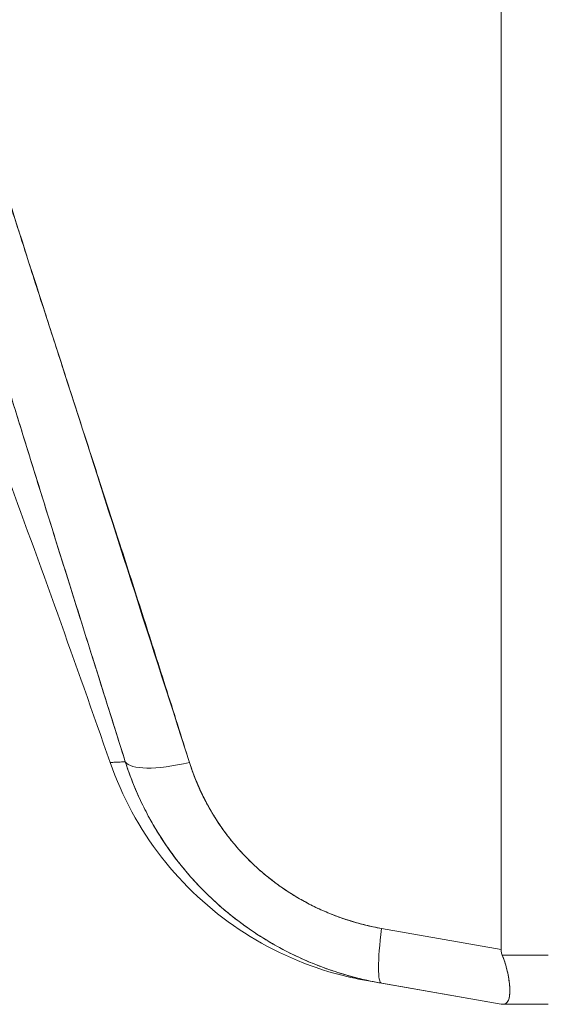
# Model space of a CAD drawing. Units: inches. Extents: x 7 to 99.7, y 3.7 to 60.4.
# Drawn here: x 52 to 52.5, y 37 to 37.9 of the extents above; entities that cross this region are included whole.
import ezdxf

# ---------------------------------------------------------------- set-up
doc = ezdxf.new("R2010")
doc.units = ezdxf.units.IN
doc.header["$LTSCALE"] = 6
doc.header["$MEASUREMENT"] = 0
doc.layers.add('Visible (ANSI)', color=7, linetype='Continuous', lineweight=5)

msp = doc.modelspace()

# ---------------------------------------------------------------- linework, layer by layer
at = {"layer": 'Visible (ANSI)'}
for p, q in [((52.41494, 37.03639), (52.41494, 38.44078)), ((52.41494, 38.44078), (52.41494, 37.03639)), ((51.97856, 37.654), (51.97847, 37.65389)), ((51.97847, 37.65389), (51.97856, 37.654)), ((51.98568, 37.63184), (51.98561, 37.63176)), ((51.98561, 37.63176), (51.98568, 37.63184)), ((51.98574, 37.63166), (51.98567, 37.63158)), ((52.41494, 37.03639), (52.30176, 37.05634)), ((52.30176, 37.05634), (52.41494, 37.03639)), ((52.4596, 37.03112), (52.41601, 37.03112)), ((52.41601, 37.03112), (52.4596, 37.03112)), ((52.2874, 37.00695), (52.30176, 37.00442)), ((52.30211, 37.00436), (52.28742, 37.00695)), ((52.30176, 37.00442), (52.28744, 37.00694)), ((52.41494, 36.98446), (52.30176, 37.00442)), ((52.30211, 37.00436), (52.41494, 36.98446)), ((52.41601, 36.98446), (52.41494, 36.98446)), ((52.4596, 36.98446), (52.41601, 36.98446)), ((52.41601, 36.98446), (52.4596, 36.98446))]:
    msp.add_line(p, q, dxfattribs=at)
msp.add_arc((37.16997, 32.04211), 15.74803, 19.171411, 20.255662, dxfattribs=at)
for centre, major_axis, ratio, start_param, end_param in [((52.13347, 37.23942), (-0.07511, -0.02363), 0.267683, 0.073478, 1.304391), ((52.13347, 37.23942), (-0.07511, -0.02363), 0.267678, 0.073481, 1.304397), ((52.31544, 37.08196), (-0.01367, -0.07754), 0.122276, 5.07054, 6.283185), ((52.31544, 37.08196), (-0.01367, -0.07754), 0.122276, 5.07054, 6.283185)]:
    msp.add_ellipse(centre, major_axis=major_axis, ratio=ratio, start_param=start_param, end_param=end_param, dxfattribs=at)
for points, knots in [([(52.05902, 37.21438), (52.03642, 37.28647), (52.01504, 37.35432), (51.99517, 37.41785), (51.9753, 37.48137), (51.95694, 37.54057), (51.93996, 37.59618), (51.92299, 37.6518), (51.90739, 37.70384), (51.89301, 37.75312), (51.87863, 37.80239), (51.86548, 37.84889), (51.8534, 37.8933), (51.84131, 37.93771), (51.83031, 37.98002), (51.82028, 38.02079), (51.81025, 38.06155), (51.80119, 38.10076), (51.79304, 38.13889), (51.78489, 38.17703), (51.77765, 38.21408), (51.77128, 38.25049), (51.76491, 38.28689), (51.75941, 38.32265), (51.75481, 38.35818), (51.75021, 38.3937), (51.74651, 38.42899), (51.74372, 38.46451)], [0, 0, 0, 0, 0.111111, 0.111111, 0.111111, 0.222222, 0.222222, 0.222222, 0.333333, 0.333333, 0.333333, 0.444444, 0.444444, 0.444444, 0.555556, 0.555556, 0.555556, 0.666667, 0.666667, 0.666667, 0.777778, 0.777778, 0.777778, 0.888889, 0.888889, 0.888889, 1, 1, 1, 1]), ([(52.05902, 37.21438), (52.05139, 37.23872), (52.04381, 37.26282), (52.03631, 37.2867), (52.02906, 37.30978), (52.02188, 37.33265), (52.01477, 37.35531), (52.00787, 37.3773), (52.00104, 37.3991), (51.99428, 37.4207), (51.98772, 37.4417), (51.98123, 37.46251), (51.97482, 37.48314), (51.96857, 37.50323), (51.96241, 37.52314), (51.95632, 37.54288), (51.95262, 37.55487), (51.94896, 37.5668), (51.94532, 37.57867), (51.94312, 37.58586), (51.94093, 37.59302), (51.93875, 37.60017), (51.93311, 37.61866), (51.92754, 37.63701), (51.92206, 37.6552), (51.9167, 37.673), (51.91142, 37.69066), (51.90623, 37.70818), (51.90114, 37.72535), (51.89613, 37.74238), (51.89121, 37.75928), (51.88638, 37.77588), (51.88164, 37.79234), (51.87698, 37.80868), (51.8724, 37.82475), (51.86791, 37.8407), (51.86351, 37.85652), (51.85918, 37.87212), (51.85493, 37.8876), (51.85078, 37.90295), (51.85038, 37.90443), (51.84998, 37.90592), (51.84958, 37.9074), (51.84589, 37.92106), (51.84229, 37.93463), (51.83876, 37.94811), (51.83489, 37.96289), (51.83111, 37.97755), (51.82743, 37.9921), (51.82379, 38.00654), (51.82024, 38.02086), (51.81679, 38.03507), (51.81337, 38.04919), (51.81004, 38.06319), (51.80682, 38.07709), (51.80361, 38.09093), (51.80051, 38.10467), (51.79751, 38.11829), (51.79452, 38.13189), (51.79164, 38.14537), (51.78886, 38.15875), (51.78609, 38.17213), (51.78342, 38.1854), (51.78087, 38.19856), (51.78063, 38.19981), (51.78038, 38.20107), (51.78014, 38.20232), (51.77785, 38.21423), (51.77564, 38.22605), (51.77353, 38.23779), (51.77119, 38.25081), (51.76896, 38.26372), (51.76685, 38.27652), (51.76473, 38.28939), (51.76273, 38.30216), (51.76084, 38.31481), (51.75895, 38.32756), (51.75717, 38.34019), (51.75552, 38.35271), (51.75384, 38.36535), (51.7523, 38.37787), (51.75088, 38.39026), (51.74944, 38.40281), (51.74813, 38.41524), (51.74694, 38.42753), (51.74574, 38.43999), (51.74467, 38.45232), (51.74372, 38.46451)], [0, 0, 0, 0, 0.047674, 0.047674, 0.047674, 0.093754, 0.093754, 0.093754, 0.138483, 0.138483, 0.138483, 0.181962, 0.181962, 0.181962, 0.224293, 0.224293, 0.224293, 0.25, 0.25, 0.25, 0.265575, 0.265575, 0.265575, 0.305906, 0.305906, 0.305906, 0.345378, 0.345378, 0.345378, 0.384081, 0.384081, 0.384081, 0.422102, 0.422102, 0.422102, 0.459526, 0.459526, 0.459526, 0.496435, 0.496435, 0.496435, 0.5, 0.5, 0.5, 0.53291, 0.53291, 0.53291, 0.569025, 0.569025, 0.569025, 0.604849, 0.604849, 0.604849, 0.640453, 0.640453, 0.640453, 0.675905, 0.675905, 0.675905, 0.711275, 0.711275, 0.711275, 0.746632, 0.746632, 0.746632, 0.75, 0.75, 0.75, 0.782043, 0.782043, 0.782043, 0.817582, 0.817582, 0.817582, 0.853329, 0.853329, 0.853329, 0.889364, 0.889364, 0.889364, 0.925766, 0.925766, 0.925766, 0.962618, 0.962618, 0.962618, 1, 1, 1, 1]), ([(52.1198, 37.2138), (52.07961, 37.33847), (52.04157, 37.45789), (52.00497, 37.57185), (51.96836, 37.68581), (51.9332, 37.7943), (51.9016, 37.89798), (51.87001, 38.00166), (51.84199, 38.10051), (51.81963, 38.19424), (51.79727, 38.28797), (51.78058, 38.37657), (51.76885, 38.46014)], [0, 0, 0, 0, 0.25, 0.25, 0.25, 0.5, 0.5, 0.5, 0.75, 0.75, 0.75, 1, 1, 1, 1]), ([(51.76885, 38.46014), (51.7705, 38.44784), (51.77226, 38.43555), (51.77412, 38.42326), (51.77599, 38.41089), (51.77796, 38.39852), (51.78004, 38.38617), (51.78213, 38.37371), (51.78433, 38.36126), (51.78661, 38.34882), (51.78892, 38.33626), (51.79133, 38.32371), (51.79383, 38.31117), (51.79636, 38.29849), (51.79898, 38.28582), (51.80168, 38.27316), (51.80442, 38.26034), (51.80725, 38.24752), (51.81016, 38.23473), (51.81311, 38.22174), (51.81614, 38.20876), (51.81925, 38.1958), (51.82241, 38.18262), (51.82565, 38.16945), (51.82897, 38.1563), (51.83234, 38.1429), (51.83578, 38.12952), (51.8393, 38.11615), (51.84288, 38.1025), (51.84653, 38.08887), (51.85024, 38.07525), (51.85404, 38.06133), (51.8579, 38.04741), (51.86181, 38.03351), (51.86582, 38.01927), (51.86989, 38.00504), (51.87401, 37.99082), (51.87824, 37.97623), (51.88252, 37.96165), (51.88684, 37.94708), (51.89129, 37.93209), (51.89579, 37.91712), (51.90033, 37.90215), (51.90501, 37.88674), (51.90973, 37.87133), (51.91448, 37.85593), (51.91676, 37.84856), (51.91904, 37.84119), (51.92133, 37.83382), (51.92398, 37.8253), (51.92664, 37.81678), (51.92931, 37.80826), (51.93446, 37.79184), (51.93964, 37.77543), (51.94484, 37.75902), (51.95023, 37.74202), (51.95565, 37.72502), (51.96109, 37.70803), (51.96673, 37.69039), (51.97239, 37.67276), (51.97807, 37.65513), (51.98398, 37.6368), (51.98989, 37.61847), (51.99582, 37.60014), (52.00199, 37.58105), (52.00817, 37.56196), (52.01435, 37.54287), (52.0208, 37.52295), (52.02726, 37.50302), (52.0337, 37.48309), (52.04044, 37.46226), (52.04717, 37.44142), (52.05389, 37.42058), (52.06092, 37.39875), (52.06794, 37.37692), (52.07494, 37.35508), (52.08228, 37.33217), (52.0896, 37.30925), (52.09688, 37.28632), (52.10455, 37.26216), (52.11219, 37.23799), (52.1198, 37.2138)], [0, 0, 0, 0, 0.029086, 0.029086, 0.029086, 0.058387, 0.058387, 0.058387, 0.087935, 0.087935, 0.087935, 0.117777, 0.117777, 0.117777, 0.147957, 0.147957, 0.147957, 0.178529, 0.178529, 0.178529, 0.20955, 0.20955, 0.20955, 0.24108, 0.24108, 0.24108, 0.273185, 0.273185, 0.273185, 0.305936, 0.305936, 0.305936, 0.339407, 0.339407, 0.339407, 0.37368, 0.37368, 0.37368, 0.408841, 0.408841, 0.408841, 0.44498, 0.44498, 0.44498, 0.482193, 0.482193, 0.482193, 0.5, 0.5, 0.5, 0.520588, 0.520588, 0.520588, 0.560289, 0.560289, 0.560289, 0.60142, 0.60142, 0.60142, 0.644109, 0.644109, 0.644109, 0.688496, 0.688496, 0.688496, 0.734731, 0.734731, 0.734731, 0.782977, 0.782977, 0.782977, 0.833414, 0.833414, 0.833414, 0.886232, 0.886232, 0.886232, 0.941632, 0.941632, 0.941632, 1, 1, 1, 1]), ([(52.04461, 37.2137), (52.04461, 37.2137), (52.04491, 37.21372), (52.04551, 37.21374), (52.0457, 37.21375), (52.04594, 37.21376), (52.0462, 37.21377), (52.04751, 37.21383), (52.04963, 37.21393), (52.05256, 37.21407), (52.0544, 37.21416), (52.05656, 37.21426), (52.05902, 37.21438)], [0.5000128, 0.5000128, 0.5000128, 0.5000128, 0.6250804, 0.6250804, 0.6250804, 0.6666667, 0.6666667, 0.6666667, 0.8714645, 0.8714645, 0.8714645, 1, 1, 1, 1]), ([(52.04462, 37.21369), (52.04462, 37.21369), (52.04462, 37.21369), (52.04462, 37.21369), (52.04462, 37.21369), (52.04584, 37.21376), (52.04825, 37.21387), (52.05066, 37.21399), (52.05426, 37.21414), (52.05902, 37.21438)], [0.4999959, 0.4999959, 0.4999959, 0.4999959, 0.5, 0.5, 0.5, 0.75, 0.75, 0.75, 1, 1, 1, 1]), ([(52.05902, 37.21438), (52.06471, 37.19654), (52.07211, 37.17911), (52.08099, 37.16262), (52.08986, 37.14614), (52.10019, 37.13057), (52.11184, 37.11608), (52.12348, 37.10158), (52.13645, 37.08815), (52.15053, 37.07598), (52.16461, 37.0638), (52.17982, 37.05289), (52.19592, 37.04339), (52.21203, 37.0339), (52.22903, 37.02582), (52.24679, 37.01927), (52.26454, 37.01272), (52.28305, 37.00772), (52.30176, 37.00442)], [0, 0, 0, 0, 0.166667, 0.166667, 0.166667, 0.333333, 0.333333, 0.333333, 0.5, 0.5, 0.5, 0.666667, 0.666667, 0.666667, 0.833333, 0.833333, 0.833333, 1, 1, 1, 1]), ([(52.30176, 37.00442), (52.29813, 37.00506), (52.2945, 37.00576), (52.29088, 37.00653), (52.28465, 37.00785), (52.27845, 37.00936), (52.2723, 37.01106), (52.26619, 37.01274), (52.26012, 37.01461), (52.25411, 37.01667), (52.24813, 37.01871), (52.24221, 37.02093), (52.23636, 37.02333), (52.23053, 37.02571), (52.22478, 37.02828), (52.2191, 37.03101), (52.21345, 37.03373), (52.20788, 37.03662), (52.2024, 37.03968), (52.19693, 37.04273), (52.19156, 37.04594), (52.18629, 37.04931), (52.18102, 37.05268), (52.17585, 37.05621), (52.17081, 37.05988), (52.16575, 37.06356), (52.16082, 37.06738), (52.15601, 37.07135), (52.15406, 37.07296), (52.15214, 37.07458), (52.15023, 37.07623), (52.14743, 37.07867), (52.14466, 37.08115), (52.14195, 37.08368), (52.13739, 37.08793), (52.13296, 37.09231), (52.12867, 37.09682), (52.12438, 37.10134), (52.12022, 37.10599), (52.11622, 37.11075), (52.11221, 37.11552), (52.10834, 37.12041), (52.10464, 37.1254), (52.10092, 37.13042), (52.09736, 37.13554), (52.09396, 37.14075), (52.09055, 37.14599), (52.0873, 37.15133), (52.08423, 37.15676), (52.08114, 37.16221), (52.07822, 37.16775), (52.07548, 37.17337), (52.07272, 37.17902), (52.07014, 37.18474), (52.06775, 37.19053), (52.06534, 37.19635), (52.06311, 37.20224), (52.06107, 37.20819), (52.06037, 37.21024), (52.05969, 37.21231), (52.05902, 37.21438)], [0, 0, 0, 0, 0.032809, 0.032809, 0.032809, 0.089258, 0.089258, 0.089258, 0.145362, 0.145362, 0.145362, 0.201169, 0.201169, 0.201169, 0.256712, 0.256712, 0.256712, 0.31204, 0.31204, 0.31204, 0.367264, 0.367264, 0.367264, 0.422459, 0.422459, 0.422459, 0.477668, 0.477668, 0.477668, 0.5, 0.5, 0.5, 0.532921, 0.532921, 0.532921, 0.588194, 0.588194, 0.588194, 0.643534, 0.643534, 0.643534, 0.698987, 0.698987, 0.698987, 0.754621, 0.754621, 0.754621, 0.810528, 0.810528, 0.810528, 0.866751, 0.866751, 0.866751, 0.923319, 0.923319, 0.923319, 0.980266, 0.980266, 0.980266, 1, 1, 1, 1]), ([(52.28742, 37.00695), (52.2775, 37.0087), (52.26763, 37.01093), (52.22567, 37.02257), (52.1945, 37.03689), (52.13894, 37.07414), (52.11387, 37.09752), (52.07248, 37.15082), (52.0558, 37.18153), (52.04462, 37.21369)], [0, 0, 0, 0, 0.0768627, 0.0768627, 0.3317773, 0.3317773, 0.5865223, 0.5865223, 0.8459677, 0.8459677, 0.8459677, 0.8459677]), ([(52.1198, 37.2138), (52.12028, 37.21225), (52.12079, 37.2107), (52.12131, 37.20916), (52.12282, 37.20469), (52.12447, 37.20028), (52.12625, 37.19593), (52.12804, 37.19157), (52.12996, 37.18728), (52.132, 37.18306), (52.13405, 37.17884), (52.13622, 37.17469), (52.13852, 37.17061), (52.13912, 37.16954), (52.13974, 37.16848), (52.14036, 37.16742), (52.1421, 37.16444), (52.14391, 37.1615), (52.14578, 37.15862), (52.14832, 37.15469), (52.15098, 37.15086), (52.15375, 37.14711), (52.15653, 37.14336), (52.15942, 37.13969), (52.16241, 37.13612), (52.16495, 37.1331), (52.16757, 37.13014), (52.17026, 37.12725), (52.17075, 37.12673), (52.17124, 37.12621), (52.17173, 37.12569), (52.17495, 37.1223), (52.17827, 37.11901), (52.18168, 37.11583), (52.1851, 37.11264), (52.18861, 37.10956), (52.19222, 37.10659), (52.19583, 37.10361), (52.19953, 37.10074), (52.20332, 37.09799), (52.20489, 37.09684), (52.20647, 37.09572), (52.20807, 37.09461), (52.21033, 37.09305), (52.21262, 37.09153), (52.21493, 37.09005), (52.21889, 37.08753), (52.22292, 37.08512), (52.22703, 37.08283), (52.23114, 37.08054), (52.23532, 37.07837), (52.23958, 37.07632), (52.24378, 37.0743), (52.24805, 37.0724), (52.25239, 37.07062), (52.25683, 37.0688), (52.26133, 37.06711), (52.2659, 37.06555), (52.27041, 37.06402), (52.27497, 37.06261), (52.27959, 37.06134), (52.2842, 37.06007), (52.28886, 37.05893), (52.29357, 37.05794), (52.29629, 37.05736), (52.29902, 37.05683), (52.30176, 37.05634)], [0, 0, 0, 0, 0.019103, 0.019103, 0.019103, 0.074488, 0.074488, 0.074488, 0.129904, 0.129904, 0.129904, 0.185404, 0.185404, 0.185404, 0.2, 0.2, 0.2, 0.241031, 0.241031, 0.241031, 0.296777, 0.296777, 0.296777, 0.352641, 0.352641, 0.352641, 0.4, 0.4, 0.4, 0.408599, 0.408599, 0.408599, 0.464615, 0.464615, 0.464615, 0.520668, 0.520668, 0.520668, 0.576744, 0.576744, 0.576744, 0.6, 0.6, 0.6, 0.632818, 0.632818, 0.632818, 0.688844, 0.688844, 0.688844, 0.74479, 0.74479, 0.74479, 0.8, 0.8, 0.8, 0.856416, 0.856416, 0.856416, 0.9121, 0.9121, 0.9121, 0.967784, 0.967784, 0.967784, 1, 1, 1, 1]), ([(52.30176, 37.05634), (52.28447, 37.05948), (52.26806, 37.06421), (52.2524, 37.07062), (52.23675, 37.07702), (52.22185, 37.08511), (52.20808, 37.09461), (52.1943, 37.10412), (52.18163, 37.11504), (52.17026, 37.12726), (52.15888, 37.13947), (52.1488, 37.15297), (52.14035, 37.16743), (52.1319, 37.18189), (52.12509, 37.19731), (52.1198, 37.2138)], [0, 0, 0, 0, 0.2, 0.2, 0.2, 0.4, 0.4, 0.4, 0.6, 0.6, 0.6, 0.8, 0.8, 0.8, 1, 1, 1, 1]), ([(52.13218, 37.1827), (52.13014, 37.18688), (52.12824, 37.19111), (52.12648, 37.19539), (52.12468, 37.19975), (52.12302, 37.20415), (52.1215, 37.2086), (52.12091, 37.21033), (52.12034, 37.21206), (52.1198, 37.2138)], [0.8651169, 0.8651169, 0.8651169, 0.8651169, 0.9209792, 0.9209792, 0.9209792, 0.9778636, 0.9778636, 0.9778636, 1, 1, 1, 1]), ([(52.30176, 37.05634), (52.29913, 37.05681), (52.29649, 37.05732), (52.29387, 37.05787), (52.28919, 37.05886), (52.28453, 37.05999), (52.2799, 37.06125), (52.2753, 37.06251), (52.27074, 37.06391), (52.26622, 37.06545), (52.26246, 37.06672), (52.25874, 37.06809), (52.25505, 37.06955)], [0, 0, 0, 0, 0.0315885, 0.0315885, 0.0315885, 0.0879809, 0.0879809, 0.0879809, 0.1440304, 0.1440304, 0.1440304, 0.1906409, 0.1906409, 0.1906409, 0.1906409]), ([(52.41494, 37.03639), (52.41495, 37.03578), (52.41499, 37.03518), (52.41507, 37.03459), (52.41515, 37.034), (52.41527, 37.03342), (52.41543, 37.03284), (52.41559, 37.03226), (52.41578, 37.03168), (52.41601, 37.03112)], [0, 0, 0, 0, 0.333333, 0.333333, 0.333333, 0.666667, 0.666667, 0.666667, 1, 1, 1, 1]), ([(52.41494, 37.03639), (52.41495, 37.03578), (52.41499, 37.03518), (52.41507, 37.03459), (52.41515, 37.034), (52.41527, 37.03341), (52.41543, 37.03283), (52.41559, 37.03226), (52.41578, 37.03168), (52.41601, 37.03112)], [0, 0, 0, 0, 0.333333, 0.333333, 0.333333, 0.666667, 0.666667, 0.666667, 1, 1, 1, 1]), ([(52.41601, 36.98446), (52.41743, 36.98446), (52.41864, 36.98479), (52.41963, 36.98546), (52.42003, 36.98574), (52.4204, 36.98607), (52.42073, 36.98647), (52.42119, 36.98702), (52.42158, 36.9877), (52.42191, 36.98849), (52.42238, 36.98964), (52.42271, 36.99103), (52.42291, 36.99266), (52.42294, 36.99291), (52.42297, 36.99317), (52.423, 36.99343), (52.42319, 36.99534), (52.42322, 36.99755), (52.4231, 37), (52.42306, 37.0009), (52.42299, 37.00184), (52.42291, 37.0028), (52.42276, 37.00451), (52.42254, 37.00631), (52.42225, 37.0082), (52.42187, 37.0107), (52.42137, 37.01333), (52.42072, 37.01606), (52.42053, 37.01684), (52.42034, 37.01762), (52.42013, 37.01842), (52.41906, 37.02251), (52.41768, 37.02678), (52.41601, 37.03112)], [0, 0, 0, 0, 0.142074, 0.142074, 0.142074, 0.2, 0.2, 0.2, 0.281613, 0.281613, 0.281613, 0.4, 0.4, 0.4, 0.418111, 0.418111, 0.418111, 0.55134, 0.55134, 0.55134, 0.6, 0.6, 0.6, 0.686173, 0.686173, 0.686173, 0.8, 0.8, 0.8, 0.832447, 0.832447, 0.832447, 1, 1, 1, 1]), ([(52.41601, 37.03112), (52.41803, 37.02588), (52.4196, 37.02081), (52.42073, 37.01602), (52.42186, 37.01123), (52.42256, 37.00672), (52.42291, 37.00277), (52.42326, 36.99881), (52.42326, 36.9954), (52.42291, 36.99265), (52.42256, 36.9899), (52.42186, 36.98782), (52.42073, 36.98647), (52.41959, 36.98511), (52.41803, 36.98448), (52.41601, 36.98446)], [0, 0, 0, 0, 0.2, 0.2, 0.2, 0.4, 0.4, 0.4, 0.6, 0.6, 0.6, 0.8, 0.8, 0.8, 1, 1, 1, 1]), ([(52.41601, 36.98446), (52.41578, 36.98446), (52.41559, 36.98446), (52.41543, 36.98446), (52.41527, 36.98446), (52.41515, 36.98446), (52.41507, 36.98446), (52.41499, 36.98446), (52.41495, 36.98446), (52.41494, 36.98446)], [0, 0, 0, 0, 0.333333, 0.333333, 0.333333, 0.666667, 0.666667, 0.666667, 1, 1, 1, 1])]:
    msp.add_open_spline(points, degree=3, knots=knots, dxfattribs=at)

doc.saveas('drawing.dxf')
